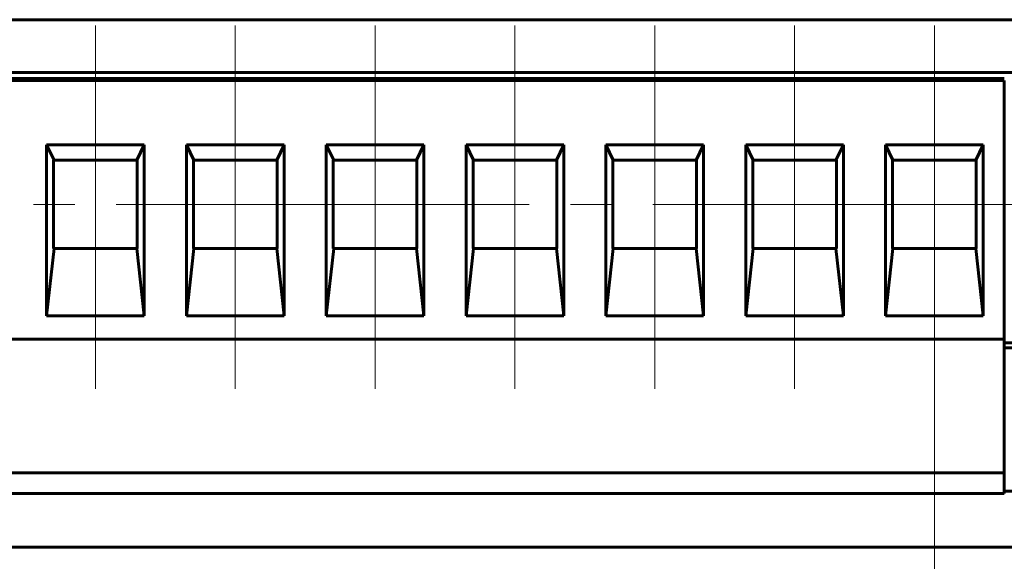
# Model space of a CAD drawing. Units: millimetres. Extents: x 0 to 627, y 0 to 420.
# Drawn here: x 97 to 133, y 121 to 141 of the extents above; entities that cross this region are included whole.
import ezdxf

# ---------------------------------------------------------------- set-up
doc = ezdxf.new("R2010")
doc.units = ezdxf.units.MM
for name, pattern in [('K5LT_AXLED', [19.5, 15, -1.5, 1.5, -1.5]), ('K5LT_BASIC', [0]), ('K5LT_THIN', [0])]:
    doc.linetypes.add(name, pattern=pattern)
doc.layers.add('Системный слой', color=7, linetype='Continuous')
doc.styles.add('KDIMTEXTSTYLE', font='GOST_AU.SHX', dxfattribs={"width": 0.96, "oblique": 15, "height": 5})
doc.styles.add('KTEXTSTYLE', font='GOST_AU.SHX', dxfattribs={"width": 0.96, "height": 5})
doc.dimstyles.new('KDIMSTYLE (1.00)', dxfattribs={"dimtxt": 5, "dimasz": 1, "dimexe": 2, "dimexo": 0, "dimgap": 1, "dimtad": 1, "dimtxsty": 'KDIMTEXTSTYLE', "dimsah": 1, "dimcen": 0, "dimdle": 1, "dimadec": 0, "dimazin": 0, "dimtfac": 0.667, "dimtmove": 0, "dimatfit": 3, "dimfxl": 1, "dimtvp": 1, "dimtolj": 1, "dimtzin": 0, "dimarcsym": 0})

# ---------------------------------------------------------------- blocks, each defined once
blk = doc.blocks.new('U78')
at = {"layer": 'Системный слой', "color": 150, "linetype": 'K5LT_BASIC', "lineweight": 60, "true_color": 0x0080ff}
blk.add_line((162.771, 129.101), (132.514, 129.101), dxfattribs=at)
blk = doc.blocks.new('U91')
at = {"layer": 'Системный слой', "color": 150, "linetype": 'K5LT_BASIC', "lineweight": 60, "true_color": 0x0080ff}
blk.add_line((162.671, 123.889), (132.514, 123.889), dxfattribs=at)
blk = doc.blocks.new('D23')
at = {"layer": 'Системный слой'}
for points in [[(84.254, 91.7), (79.254, 92.358), (79.754, 91.7), (79.254, 91.042)], [(94.334, 92.358), (89.334, 91.7), (94.334, 91.042), (93.834, 91.7)]]:
    blk.add_hatch(color=7, dxfattribs=at).paths.add_polyline_path(points)
at = {"layer": 'Системный слой', "color": 7, "linetype": 'K5LT_THIN', "lineweight": 18}
for p, q in [((84.254, 134.208), (84.254, 89.7)), ((89.334, 134.208), (89.334, 89.7)), ((84.254, 91.7), (79.254, 92.358)), ((79.254, 92.358), (79.754, 91.7)), ((94.334, 92.358), (89.334, 91.7)), ((93.834, 91.7), (94.334, 92.358)), ((84.254, 91.7), (77.254, 91.7)), ((79.754, 91.7), (79.254, 91.042)), ((79.254, 91.042), (84.254, 91.7)), ((84.254, 91.7), (89.334, 91.7)), ((89.334, 91.7), (94.334, 91.042)), ((89.334, 91.7), (96.334, 91.7)), ((89.334, 91.7), (94.334, 91.7)), ((94.334, 91.042), (93.834, 91.7)), ((94.334, 91.7), (106.738, 91.7))]:
    blk.add_line(p, q, dxfattribs=at)
blk.add_wipeout([(96.334, 92.7), (96.334, 97.695), (104.402, 97.695), (104.402, 92.7)]).dxf.layer = 'Системный слой'
at = {"layer": 'Системный слой', "color": 7, "insert": (96.334, 97.274), "char_height": 3.5, "attachment_point": 1, "style": 'KTEXTSTYLE'}
blk.add_mtext('\\H3.5;\\W0.965;\\Q15;\\Q15;5,08', dxfattribs=at)
blk = doc.blocks.new('KDIMARROW_02')
at = {"layer": 'Системный слой'}
blk.add_hatch(color=0, dxfattribs=at).paths.add_polyline_path([(4.5, 0), (5, 0.658), (0, 0), (5, -0.658)])
at = {"layer": 'Системный слой', "color": 0, "linetype": 'K5LT_THIN', "lineweight": 18}
for p, q in [((5, 0.658), (0, 0)), ((4.5, 0), (5, 0.658)), ((0, 0), (-1, 0)), ((0, 0), (5, -0.658)), ((0, 0), (7, 0)), ((5, -0.658), (4.5, 0))]:
    blk.add_line(p, q, dxfattribs=at)
blk = doc.blocks.new('D24')
at = {"layer": 'Системный слой'}
for points in [[(89.254, 80.728), (84.254, 80.07), (89.254, 79.412), (88.754, 80.07)], [(129.974, 80.07), (124.974, 80.728), (125.474, 80.07), (124.974, 79.412)]]:
    blk.add_hatch(color=7, dxfattribs=at).paths.add_polyline_path(points)
at = {"layer": 'Системный слой', "color": 7, "linetype": 'K5LT_THIN', "lineweight": 18}
for p, q in [((84.254, 134.208), (84.254, 78.07)), ((129.974, 134.208), (129.974, 78.07)), ((84.254, 80.07), (89.254, 80.728)), ((89.254, 80.728), (88.754, 80.07)), ((125.474, 80.07), (124.974, 80.728)), ((124.974, 80.728), (129.974, 80.07)), ((89.254, 79.412), (84.254, 80.07)), ((84.254, 80.07), (129.974, 80.07)), ((88.754, 80.07), (89.254, 79.412)), ((129.974, 80.07), (124.974, 79.412)), ((124.974, 79.412), (125.474, 80.07))]:
    blk.add_line(p, q, dxfattribs=at)
blk.add_wipeout([(95.272, 81.07), (95.272, 86.065), (118.009, 86.065), (118.009, 81.07)]).dxf.layer = 'Системный слой'
at = {"layer": 'Системный слой', "color": 7, "insert": (95.272, 85.644), "char_height": 3.5, "attachment_point": 1, "style": 'KTEXTSTYLE'}
blk.add_mtext('\\H3.5;\\W0.965;\\Q15;\\Q15;9х5,08=45,72', dxfattribs=at)
blk = doc.blocks.new('KDIMARROW_01')
at = {"layer": 'Системный слой'}
blk.add_hatch(color=0, dxfattribs=at).paths.add_polyline_path([(-5, -0.658), (0, 0), (-5, 0.658), (-4.5, 0)])
at = {"layer": 'Системный слой', "color": 0, "linetype": 'K5LT_THIN', "lineweight": 18}
for p, q in [((-4.5, 0), (-5, 0.658)), ((-5, 0.658), (0, 0)), ((0, 0), (-5, -0.658)), ((-5, -0.658), (-4.5, 0)), ((0, 0), (-1, 0))]:
    blk.add_line(p, q, dxfattribs=at)

msp = doc.modelspace()

# ---------------------------------------------------------------- linework, layer by layer
at = {"layer": 'Системный слой', "color": 150, "linetype": 'K5LT_BASIC', "lineweight": 60, "true_color": 0x0080ff}
for p, q in [((162.671, 141.014), (80.671, 141.014)), ((80.671, 139.101), (162.671, 139.101)), ((81.714, 138.878), (132.514, 138.878)), ((91.874, 138.808), (96.954, 138.808)), ((96.954, 138.808), (102.034, 138.808)), ((102.034, 138.808), (107.114, 138.808)), ((107.114, 138.808), (112.194, 138.808)), ((112.194, 138.808), (117.274, 138.808)), ((117.274, 138.808), (122.354, 138.808)), ((122.354, 138.808), (127.434, 138.808)), ((127.434, 138.808), (132.514, 138.808)), ((132.514, 129.608), (132.514, 138.808)), ((97.719, 136.465), (97.719, 130.26)), ((101.269, 136.465), (97.719, 136.465)), ((97.719, 136.465), (97.989, 135.908)), ((100.999, 135.908), (101.269, 136.465)), ((101.269, 130.26), (101.269, 136.465)), ((102.799, 136.465), (102.799, 130.26)), ((106.349, 136.465), (102.799, 136.465)), ((102.799, 136.465), (103.069, 135.908)), ((106.079, 135.908), (106.349, 136.465)), ((106.349, 130.26), (106.349, 136.465)), ((107.879, 136.465), (107.879, 130.26)), ((111.429, 136.465), (107.879, 136.465)), ((107.879, 136.465), (108.149, 135.908)), ((111.159, 135.908), (111.429, 136.465)), ((111.429, 130.26), (111.429, 136.465)), ((112.959, 136.465), (112.959, 130.26)), ((116.509, 136.465), (112.959, 136.465)), ((112.959, 136.465), (113.229, 135.908)), ((116.239, 135.908), (116.509, 136.465)), ((116.509, 130.26), (116.509, 136.465)), ((118.039, 136.465), (118.039, 130.26)), ((121.589, 136.465), (118.039, 136.465)), ((118.039, 136.465), (118.309, 135.908)), ((121.319, 135.908), (121.589, 136.465)), ((121.589, 130.26), (121.589, 136.465)), ((123.119, 136.465), (123.119, 130.26)), ((126.669, 136.465), (123.119, 136.465)), ((123.119, 136.465), (123.389, 135.908)), ((126.399, 135.908), (126.669, 136.465)), ((126.669, 130.26), (126.669, 136.465)), ((128.199, 136.465), (128.199, 130.26)), ((131.749, 136.465), (128.199, 136.465)), ((128.199, 136.465), (128.469, 135.908)), ((131.479, 135.908), (131.749, 136.465)), ((131.749, 130.26), (131.749, 136.465)), ((97.974, 132.708), (97.974, 135.908)), ((97.974, 135.908), (97.989, 135.908)), ((100.999, 135.908), (97.989, 135.908)), ((100.999, 135.908), (101.014, 135.908)), ((101.014, 135.908), (101.014, 132.708)), ((103.054, 132.708), (103.054, 135.908)), ((103.054, 135.908), (103.069, 135.908)), ((106.079, 135.908), (103.069, 135.908)), ((106.079, 135.908), (106.094, 135.908)), ((106.094, 135.908), (106.094, 132.708)), ((108.134, 132.708), (108.134, 135.908)), ((108.134, 135.908), (108.149, 135.908)), ((111.159, 135.908), (108.149, 135.908)), ((111.159, 135.908), (111.174, 135.908)), ((111.174, 135.908), (111.174, 132.708)), ((113.214, 132.708), (113.214, 135.908)), ((113.214, 135.908), (113.229, 135.908)), ((116.239, 135.908), (113.229, 135.908)), ((116.239, 135.908), (116.254, 135.908)), ((116.254, 135.908), (116.254, 132.708)), ((118.294, 132.708), (118.294, 135.908)), ((118.294, 135.908), (118.309, 135.908)), ((121.319, 135.908), (118.309, 135.908)), ((121.319, 135.908), (121.334, 135.908)), ((121.334, 135.908), (121.334, 132.708)), ((123.374, 132.708), (123.374, 135.908)), ((123.374, 135.908), (123.389, 135.908)), ((126.399, 135.908), (123.389, 135.908)), ((126.399, 135.908), (126.414, 135.908)), ((126.414, 135.908), (126.414, 132.708)), ((128.454, 132.708), (128.454, 135.908)), ((128.454, 135.908), (128.469, 135.908)), ((131.479, 135.908), (128.469, 135.908)), ((131.479, 135.908), (131.494, 135.908)), ((131.494, 135.908), (131.494, 132.708)), ((97.989, 132.708), (97.719, 130.26)), ((97.989, 132.708), (97.974, 132.708)), ((97.989, 132.708), (100.999, 132.708)), ((101.014, 132.708), (100.999, 132.708)), ((101.269, 130.26), (100.999, 132.708)), ((103.069, 132.708), (102.799, 130.26)), ((103.069, 132.708), (103.054, 132.708)), ((103.069, 132.708), (106.079, 132.708)), ((106.094, 132.708), (106.079, 132.708)), ((106.349, 130.26), (106.079, 132.708)), ((108.149, 132.708), (107.879, 130.26)), ((108.149, 132.708), (108.134, 132.708)), ((108.149, 132.708), (111.159, 132.708)), ((111.174, 132.708), (111.159, 132.708)), ((111.429, 130.26), (111.159, 132.708)), ((113.229, 132.708), (112.959, 130.26)), ((113.229, 132.708), (113.214, 132.708)), ((113.229, 132.708), (116.239, 132.708)), ((116.254, 132.708), (116.239, 132.708)), ((116.509, 130.26), (116.239, 132.708)), ((118.309, 132.708), (118.039, 130.26)), ((118.309, 132.708), (118.294, 132.708)), ((118.309, 132.708), (121.319, 132.708)), ((121.334, 132.708), (121.319, 132.708)), ((121.589, 130.26), (121.319, 132.708)), ((123.389, 132.708), (123.119, 130.26)), ((123.389, 132.708), (123.374, 132.708)), ((123.389, 132.708), (126.399, 132.708)), ((126.414, 132.708), (126.399, 132.708)), ((126.669, 130.26), (126.399, 132.708)), ((128.469, 132.708), (128.199, 130.26)), ((128.469, 132.708), (128.454, 132.708)), ((128.469, 132.708), (131.479, 132.708)), ((131.494, 132.708), (131.479, 132.708)), ((131.749, 130.26), (131.479, 132.708)), ((97.719, 130.26), (101.269, 130.26)), ((102.799, 130.26), (106.349, 130.26)), ((107.879, 130.26), (111.429, 130.26)), ((112.959, 130.26), (116.509, 130.26)), ((118.039, 130.26), (121.589, 130.26)), ((123.119, 130.26), (126.669, 130.26)), ((128.199, 130.26), (131.749, 130.26)), ((132.514, 129.408), (132.514, 129.608)), ((91.874, 129.408), (96.954, 129.408)), ((96.954, 129.408), (102.034, 129.408)), ((102.034, 129.408), (107.114, 129.408)), ((107.114, 129.408), (112.194, 129.408)), ((112.194, 129.408), (117.274, 129.408)), ((117.274, 129.408), (122.354, 129.408)), ((122.354, 129.408), (127.434, 129.408)), ((127.434, 129.408), (132.514, 129.408)), ((132.514, 124.755), (132.514, 129.408)), ((132.514, 129.277), (133.996, 129.277)), ((91.874, 124.558), (96.954, 124.558)), ((96.954, 124.558), (102.034, 124.558)), ((102.034, 124.558), (107.114, 124.558)), ((107.114, 124.558), (112.194, 124.558)), ((112.194, 124.558), (117.274, 124.558)), ((117.274, 124.558), (122.354, 124.558)), ((122.354, 124.558), (127.434, 124.558)), ((127.434, 124.558), (132.514, 124.558)), ((132.514, 124.558), (132.514, 124.755)), ((132.514, 124), (132.514, 124.558)), ((91.874, 123.808), (96.954, 123.808)), ((96.954, 123.808), (102.034, 123.808)), ((102.034, 123.808), (107.114, 123.808)), ((107.114, 123.808), (112.194, 123.808)), ((112.194, 123.808), (117.274, 123.808)), ((117.274, 123.808), (122.354, 123.808)), ((122.354, 123.808), (127.434, 123.808)), ((127.434, 123.808), (132.514, 123.808)), ((132.514, 123.808), (132.514, 124)), ((162.671, 121.861), (80.671, 121.861))]:
    msp.add_line(p, q, dxfattribs=at)
at = {"layer": 'Системный слой', "color": 30, "linetype": 'K5LT_AXLED', "lineweight": 18, "true_color": 0xff8000}
for p, q in [((99.494, 127.608), (99.494, 140.808)), ((104.574, 127.608), (104.574, 140.808)), ((109.654, 127.608), (109.654, 140.808)), ((114.734, 127.608), (114.734, 140.808)), ((119.814, 127.608), (119.814, 140.808)), ((124.894, 127.608), (124.894, 140.808)), ((129.974, 127.608), (129.974, 140.808)), ((80.749, 134.308), (133.494, 134.308))]:
    msp.add_line(p, q, dxfattribs=at)

# ---------------------------------------------------------------- block references
at = {"layer": 'Системный слой'}
for name in ['U78', 'U91']:
    msp.add_blockref(name, (0, 0), dxfattribs=at)

# ---------------------------------------------------------------- next in the draw order: dimensions: what is measured, and where the dimension line sits
at = {"layer": 'Системный слой', "color": 7}
dim = msp.add_linear_dim(base=(84.254, 91.7), p1=(89.334, 134.208), p2=(84.254, 134.208), dimstyle='KDIMSTYLE (1.00)', override={"dimexo": 0, "dimpost": '\\H3.5;\\W0.965;\\Q15;<>', "dimblk1": 'KDIMARROW_02', "dimblk2": 'KDIMARROW_02', "dimse1": 0, "dimse2": 0, "dimclrt": 7, "dimtol": 1, "dimtp": 0, "dimtm": 0, "dimtdec": 5, "dimtolj": 1}, dxfattribs=at)
dim.commit()
dim.dimension.update_dxf_attribs({"geometry": 'D23', "text_midpoint": (100.536, 91.7), "dimtype": 160})

# ---------------------------------------------------------------- next in the draw order: dimensions: what is measured, and where the dimension line sits
dim = msp.add_linear_dim(base=(84.254, 80.07), p1=(129.974, 134.208), p2=(84.254, 134.208), dimstyle='KDIMSTYLE (1.00)', override={"dimexo": 0, "dimpost": '\\H3.5;\\W0.965;\\Q15;\\Q15;9х5,08=\\H3.5;\\W0.965;\\Q15;<>', "dimblk1": 'KDIMARROW_01', "dimblk2": 'KDIMARROW_01', "dimse1": 0, "dimse2": 0, "dimclrt": 7, "dimtol": 1, "dimtp": 0, "dimtm": 0, "dimtdec": 5, "dimtolj": 1}, dxfattribs=at)
dim.commit()
dim.dimension.update_dxf_attribs({"geometry": 'D24', "text_midpoint": (107.114, 80.07), "dimtype": 160})

doc.saveas('drawing.dxf')
